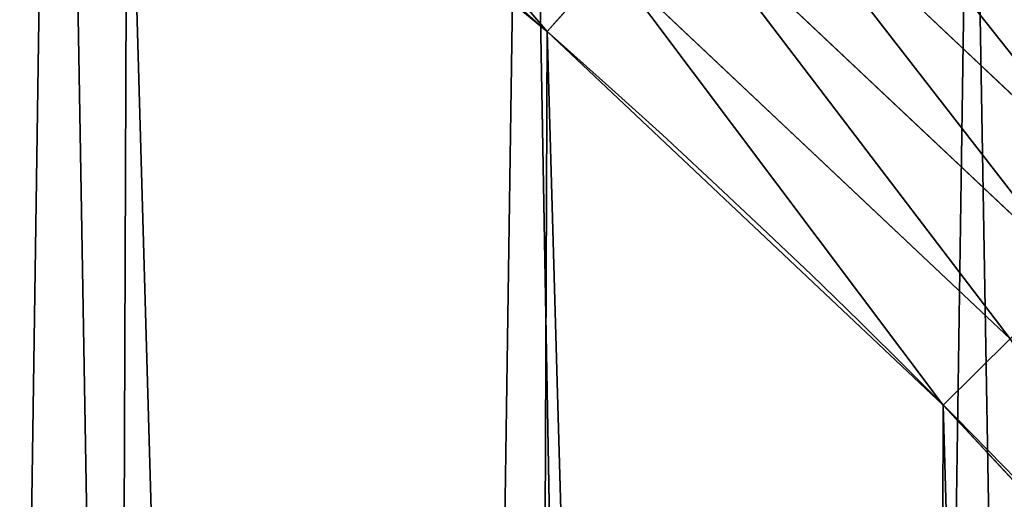
# Model space of a CAD drawing. Extents: x -30 to 1814, y -29 to 639.
# Drawn here: x 1682 to 1707, y 377 to 389 of the extents above; entities that cross this region are included whole.
import ezdxf

# ---------------------------------------------------------------- set-up
doc = ezdxf.new("R2010")
doc.units = 0
doc.header["$LTSCALE"] = 25.4
doc.layers.get('0').update_dxf_attribs({"color": 13, "linetype": 'CONTINUOUS'})

# ---------------------------------------------------------------- blocks, each defined once
blk = doc.blocks.new('SKUPINA_9')
at = {"color": 0}
for p, q in [((1710.21956157315, 802.5887810471469, 457.9612932452021), (1699.78026451904, 812.444807512631, 457.9612932452021)), ((1710.21956157315, 802.5887810471469, 457.9612932452021), (1699.78026451904, 812.444807512631, 457.9612932452021)), ((1708.634099041228, 801.0159318368742, 458.9347795960336), (1698.301065844259, 810.7716316823872, 458.9347795960336)), ((1708.634099041228, 801.0159318368742, 458.9347795960336), (1698.301065844259, 810.7716316823872, 458.9347795960336)), ((1696.752126685423, 809.0195698347974, 459.6180095148613), (1695.158346422555, 807.216786571118, 459.9999999999999)), ((1696.752126685423, 809.0195698347974, 459.6180095148613), (1695.158346422555, 807.216786571118, 459.9999999999999)), ((1696.752126685423, 809.0195698347974, 459.6180095148613), (1706.973885952592, 799.3689267561658, 459.6180095148613)), ((1696.752126685423, 809.0195698347974, 459.6180095148613), (1706.973885952592, 799.3689267561658, 459.6180095148613)), ((1706.973885952592, 799.3689267561658, 459.6180095148613), (1705.265610428839, 797.674241606336, 459.9999999999999)), ((1706.973885952592, 799.3689267561658, 459.6180095148613), (1705.265610428839, 797.674241606336, 459.9999999999999))]:
    blk.add_line(p, q, dxfattribs=at)
at = {"color": 43}
for centre, radius, start, end in [((1554.464681371948, 648.0730259358254), 229.8001152746743, 247.1884781174231, 59.77117956903879), ((1554.464681371948, 648.0730259358254), 229.8001152746743, 247.1884781174231, 59.77117956903879), ((1554.464681371948, 648.0730259358254), 229.8001152746743, 247.1884781174231, 59.77117956903879), ((1554.464681371948, 648.0730259358254), 229.8001152746743, 247.1884781174231, 59.77117956903879), ((1554.464681371948, 648.0730259358254), 229.8001152746743, 247.1884781174231, 59.77117956903879), ((1554.464681371948, 648.0730259358254), 229.8001152746743, 247.1884781174231, 59.77117956903879), ((1554.464681371948, 648.0730259358254), 229.8001152746743, 247.1884781174231, 59.77117956903879), ((1554.464681371948, 648.0730259358254), 229.8001152746743, 247.1884781174231, 59.77117956903879), ((1554.464681371948, 648.0730259358254), 229.8001152746743, 247.1884781174231, 59.77117956903879), ((1554.464681371948, 648.0730259358254), 229.8001152746743, 247.1884781174231, 59.77117956903879), ((1554.464681371948, 648.0730259358254), 229.8001152746743, 247.1884781174231, 59.77117956903879), ((1554.464681371948, 648.0730259358254), 229.8001152746743, 247.1884781174231, 59.77117956903879), ((1554.464681371948, 648.0730259358254), 229.8001152746743, 247.1884781174231, 59.77117956903879), ((1554.464681371948, 648.0730259358254), 229.8001152746743, 247.1884781174231, 59.77117956903879), ((1554.464681371948, 648.0730259358254), 229.8001152746743, 247.1884781174231, 59.77117956903879), ((1554.464681371948, 648.0730259358254), 229.8001152746743, 247.1884781174231, 59.77117956903879), ((1554.464681371948, 648.0730259358254), 229.8001152746743, 247.1884781174231, 59.77117956903879), ((1554.464681371948, 648.0730259358254), 229.8001152746743, 247.1884781174231, 59.77117956903879), ((1554.464681371948, 648.0730259358254), 229.8001152746743, 247.1884781174231, 59.77117956903879), ((1554.464681371948, 648.0730259358254), 229.8001152746743, 247.1884781174231, 59.77117956903879), ((1554.464681371948, 648.0730259358254), 229.8001152746743, 247.1884781174231, 59.77117956903879), ((1554.464681371948, 648.0730259358254), 229.8001152746743, 247.1884781174231, 59.77117956903879), ((1554.464681371948, 648.0730259358254), 229.8001152746743, 247.1884781174231, 59.77117956903879), ((1554.464681371948, 648.0730259358254), 229.8001152746743, 247.1884781174231, 59.77117956903879), ((1554.464681371948, 648.0730259358254), 229.8001152746743, 247.1884781174231, 59.77117956903879), ((1554.464681371948, 648.0730259358254), 229.8001152746743, 247.1884781174231, 59.77117956903879), ((1554.464681371948, 648.0730259358254), 229.8001152746743, 247.1884781174231, 59.77117956903879), ((1554.464681371948, 648.0730259358254), 229.8001152746743, 247.1884781174231, 59.77117956903879), ((1554.464681371948, 648.0730259358254), 229.8001152746743, 247.1884781174231, 59.77117956903879), ((1554.464681371948, 648.0730259358254), 229.8001152746743, 247.1884781174231, 59.77117956903879), ((1554.464681371948, 648.0730259358254), 229.8001152746743, 247.1884781174231, 59.77117956903879), ((1554.464681371948, 648.0730259358254), 229.8001152746743, 247.1884781174231, 59.77117956903879), ((1554.464681371948, 648.0730259358254), 229.8001152746743, 247.1884781174231, 59.77117956903879), ((1554.464681371948, 648.0730259358254), 229.8001152746743, 247.1884781174231, 59.77117956903879), ((1554.464681371948, 648.0730259358254), 229.8001152746743, 247.1884781174231, 59.77117956903879), ((1554.464681371948, 648.0730259358254), 229.8001152746743, 247.1884781174231, 59.77117956903879), ((1554.464681371948, 648.0730259358254), 229.8001152746743, 247.1884781174231, 59.77117956903879), ((1554.464681371948, 648.0730259358254), 229.8001152746743, 247.1884781174231, 59.77117956903879), ((1554.464681371948, 648.0730259358254), 229.8001152746743, 247.1884781174231, 59.77117956903879), ((1554.464681371948, 648.0730259358254), 229.8001152746743, 247.1884781174231, 59.77117956903879), ((1554.464681371948, 648.0730259358254), 229.8001152746743, 247.1884781174231, 59.77117956903879), ((1554.464681371948, 648.0730259358254), 229.8001152746743, 247.1884781174231, 59.77117956903879), ((1554.464681371948, 648.0730259358254), 229.8001152746743, 247.1884781174231, 59.77117956903879), ((1554.464681371948, 648.0730259358254), 229.8001152746743, 247.1884781174231, 59.77117956903879), ((1554.464681371948, 648.0730259358254), 229.8001152746743, 247.1884781174231, 59.77117956903879), ((1554.464681371948, 648.0730259358254), 229.8001152746743, 247.1884781174231, 59.77117956903879), ((1554.464681371948, 648.0730259358254), 229.8001152746743, 247.1884781174231, 59.77117956903879), ((1554.464681371948, 648.0730259358254, 459.9999999999999), 212.4180875879361, 239.7711795690379, 59.771179569039), ((1554.464681371948, 648.0730259358254, 459.9999999999999), 212.4180875879361, 239.7711795690379, 59.771179569039), ((1554.464681371948, 648.0730259358254, 459.9999999999999), 212.4180875879361, 239.7711795690379, 59.771179569039), ((1554.464681371948, 648.0730259358254, 459.9999999999999), 212.4180875879361, 239.7711795690379, 59.771179569039), ((1554.464681371948, 648.0730259358254, 459.9999999999999), 212.4180875879361, 239.7711795690379, 59.771179569039), ((1554.464681371948, 648.0730259358254, 459.9999999999999), 212.4180875879361, 239.7711795690379, 59.771179569039), ((1554.464681371948, 648.0730259358254, 459.9999999999999), 212.4180875879361, 239.7711795690379, 59.771179569039), ((1554.464681371948, 648.0730259358254, 459.9999999999999), 212.4180875879361, 239.7711795690379, 59.771179569039), ((1554.464681371948, 648.0730259358254, 459.9999999999999), 212.4180875879361, 239.7711795690379, 59.771179569039), ((1554.464681371948, 648.0730259358254, 459.9999999999999), 212.4180875879361, 239.7711795690379, 59.771179569039), ((1554.464681371948, 648.0730259358254, 459.9999999999999), 212.4180875879361, 239.7711795690379, 59.771179569039), ((1554.464681371948, 648.0730259358254, 459.9999999999999), 212.4180875879361, 239.7711795690379, 59.771179569039), ((1554.464681371948, 648.0730259358254, 459.9999999999999), 212.4180875879361, 239.7711795690379, 59.771179569039), ((1554.464681371948, 648.0730259358254, 459.9999999999999), 212.4180875879361, 239.7711795690379, 59.771179569039), ((1554.464681371948, 648.0730259358254, 459.9999999999999), 212.4180875879361, 239.7711795690379, 59.771179569039), ((1554.464681371948, 648.0730259358254, 459.9999999999999), 212.4180875879361, 239.7711795690379, 59.771179569039), ((1554.464681371948, 648.0730259358254, 459.9999999999999), 212.4180875879361, 239.7711795690379, 59.771179569039), ((1554.464681371948, 648.0730259358254, 459.9999999999999), 212.4180875879361, 239.7711795690379, 59.771179569039), ((1554.464681371948, 648.0730259358254, 459.9999999999999), 212.4180875879361, 239.7711795690379, 59.771179569039), ((1554.464681371948, 648.0730259358254, 459.9999999999999), 212.4180875879361, 239.7711795690379, 59.771179569039), ((1554.464681371948, 648.0730259358254, 459.9999999999999), 212.4180875879361, 239.7711795690379, 59.771179569039), ((1554.464681371948, 648.0730259358254, 459.9999999999999), 212.4180875879361, 239.7711795690379, 59.771179569039), ((1554.464681371948, 648.0730259358254, 459.9999999999999), 212.4180875879361, 239.7711795690379, 59.771179569039), ((1554.464681371948, 648.0730259358254, 459.9999999999999), 212.4180875879361, 239.7711795690379, 59.771179569039), ((1554.464681371948, 648.0730259358254, 459.9999999999999), 212.4180875879361, 239.7711795690379, 59.771179569039), ((1554.464681371948, 648.0730259358254, 459.9999999999999), 212.4180875879361, 239.7711795690379, 59.771179569039), ((1554.464681371948, 648.0730259358254, 459.9999999999999), 212.4180875879361, 239.7711795690379, 59.771179569039), ((1554.464681371948, 648.0730259358254, 459.9999999999999), 212.4180875879361, 239.7711795690379, 59.771179569039), ((1554.464681371948, 648.0730259358254, 459.9999999999999), 212.4180875879361, 239.7711795690379, 59.771179569039), ((1554.464681371948, 648.0730259358254, 459.9999999999999), 212.4180875879361, 239.7711795690379, 59.771179569039), ((1554.464681371948, 648.0730259358254, 459.9999999999999), 212.4180875879361, 239.7711795690379, 59.771179569039), ((1554.464681371948, 648.0730259358254, 459.9999999999999), 212.4180875879361, 239.7711795690379, 59.771179569039), ((1554.464681371948, 648.0730259358254, 459.9999999999999), 212.4180875879361, 239.7711795690379, 59.771179569039), ((1554.464681371948, 648.0730259358254, 459.9999999999999), 212.4180875879361, 239.7711795690379, 59.771179569039), ((1554.464681371948, 648.0730259358254, 459.9999999999999), 212.4180875879361, 239.7711795690379, 59.771179569039), ((1554.464681371948, 648.0730259358254, 459.9999999999999), 212.4180875879361, 239.7711795690379, 59.771179569039), ((1554.464681371948, 648.0730259358254, 459.9999999999999), 212.4180875879361, 239.7711795690379, 59.771179569039), ((1554.464681371948, 648.0730259358254, 459.9999999999999), 212.4180875879361, 239.7711795690379, 59.771179569039), ((1554.464681371948, 648.0730259358254, 459.9999999999999), 212.4180875879361, 239.7711795690379, 59.771179569039), ((1554.464681371948, 648.0730259358254, 459.9999999999999), 212.4180875879361, 239.7711795690379, 59.771179569039), ((1554.464681371948, 648.0730259358254, 459.9999999999999), 212.4180875879361, 239.7711795690379, 59.771179569039), ((1554.464681371948, 648.0730259358254, 459.9999999999999), 212.4180875879361, 239.7711795690379, 59.771179569039), ((1554.464681371948, 648.0730259358254, 459.9999999999999), 212.4180875879361, 239.7711795690379, 59.771179569039), ((1554.464681371948, 648.0730259358254, 459.9999999999999), 212.4180875879361, 239.7711795690379, 59.771179569039), ((1554.464681371948, 648.0730259358254, 459.9999999999999), 212.4180875879361, 239.7711795690379, 59.771179569039), ((1554.464681371948, 648.0730259358254, 459.9999999999999), 212.4180875879361, 239.7711795690379, 59.771179569039), ((1554.464681371948, 648.0730259358254, 459.9999999999999), 212.4180875879361, 239.7711795690379, 59.771179569039), ((1554.464681371948, 648.0730259358254, 459.9999999999999), 212.4180875879361, 239.7711795690379, 59.771179569039)]:
    blk.add_arc(centre, radius, start, end, dxfattribs=at)
at = {"color": 0}
for centre, radius, start, end in [((1554.464681371948, 648.0730259358254), 229.8001152746743, 247.1884781174231, 59.77117956903879), ((1554.464681371948, 648.0730259358254, 459.9999999999999), 212.4180875879361, 239.7711795690379, 59.771179569039)]:
    blk.add_arc(centre, radius, start, end, dxfattribs=at)
mesh = blk.add_polyface(dxfattribs=at)
corners = [(0.8488458929074909, 670.4414948961863), (0.2192809906519073, 640.9876602624443), (0.06179986763405623, 655.724672039836), (1.32064213824724, 626.291017106483), (2.577184925537471, 685.0776542496297), (3.361357581227082, 611.6951342311006), (5.239714849707661, 699.5730069819363), (6.333041582099588, 597.2599892498387), (8.825494758851221, 713.867988579486), (10.22348285388413, 583.0448992697546), (13.31978991417304, 727.9038578966303), (15.01669473889772, 569.1082771447035), (18.70413229285487, 741.6229385356605), (20.692980901363, 555.5073914443931), (24.95639647712783, 754.9688558514971), (27.22901626387898, 542.2981311255469), (32.05089057235108, 767.8867686071997), (34.59794285516558, 529.5347758721929), (39.95846178052314, 780.323594328371), (42.76948017522891, 517.2697730487979), (48.6466161953804, 792.2282274304321), (51.71004962443507, 505.553522182798), (58.07965232683006, 803.5517492224309), (61.38291248516573, 494.4341678621296), (68.2188078060273, 814.2476289244357), (71.74832088910803, 483.9574018987905), (79.02241866826616, 824.2719148724927), (82.76368114975651, 474.1662755713831), (90.4460905591455, 833.5834151254384), (94.38372878900955, 465.101022718177), (102.442881160499, 842.1438667314234), (106.5607145386283, 456.7988944076365), (114.9634930864375, 849.9180929585866), (119.2446005522118, 449.2940058657905), (118.0853214039115, 851.8982752630251), (120.1946856611339, 853.0971897519426), (132.3832660214436, 442.6171962894509), (149.7899135378131, 869.5979880877867), (145.9227213516766, 436.7959021213383), (159.8073300167555, 431.8540443078529), (179.4616278111397, 885.3088786310942), (173.9800371814358, 427.8119300027755), (188.3826041519429, 424.6861691208168), (209.4666534483531, 900.3734445422574), (202.9558476912519, 422.4896060839142), (217.6398832157104, 421.2312670407477), (239.7909139622436, 914.7846184662234), (232.3743708736301, 420.9163227763581), (247.0987634946906, 421.5460674642837), (270.420183100514, 928.5356395787251), (261.7525553912386, 423.1179133485217), (276.2755309891408, 425.6254013771736), (301.3400915198356, 941.6200567580403), (290.6080122664965, 429.058227744076), (304.6911039834322, 433.4022862293477), (332.5361335270399, 954.0317316114456), (318.466935695269, 438.6397261648751), (319.9096355930481, 439.2968921125408), (331.8788995545952, 444.7490257865359), (344.8718829250558, 451.7050806717444), (363.9936738842715, 965.7648413549759), (347.2104516793928, 453.0513744120205), (350.2803925024901, 454.807071692718), (351.9860419645989, 455.7759225401893), (475.2452301043863, 515.7345884243969), (395.6979546750258, 976.8138815450857), (427.6341022274983, 987.1736686610532), (459.787134092496, 996.8393425366756), (492.1419660722088, 1005.806368640442), (598.9428129858943, 557.3823866663507), (524.6834192968203, 1014.0705402028), (557.3962273454348, 1021.627980189728), (590.2650434081688, 1028.47514312158), (623.2744474859098, 1034.608816736441), (610.4196389497, 561.2465246799148), (727.9582663709422, 584.3234943628593), (656.4089536244243, 1040.026123497088), (689.6530171793448, 1044.724521940962), (722.9910421088435, 1048.701807872444), (756.4073882902799, 1051.956115396975), (750.3365148953612, 588.7171322169461), (892.6420163709363, 597.6899078538464), (789.8863788575197, 1054.485917796374), (823.4123075556274, 1056.290028245075), (856.9694461091931, 1057.36760036695), (890.5420516011151, 1057.718128632354), (924.1143738581662, 1057.341448595264), (1034.901256791653, 588.0113249117347), (957.6706628399717, 1056.237736970488), (991.1951760280027, 1054.407511550678), (1024.672185810924, 1051.851630963506), (1058.085986863042, 1048.571294268774), (1057.325766370946, 583.4929638108835), (1174.680141112195, 559.8469866281672), (1091.420903512266, 1044.568040395931), (1124.661297094158, 1039.8437474221), (1157.791573288574, 1034.400631690967), (1190.796189435639, 1028.241246773068), (1186.341219755971, 555.8563008317915), (1309.627121243381, 513.6650669855162), (1223.659661827274, 1021.368482267749), (1256.366572971288, 1013.785562447615), (1288.901578824265, 1005.49604474584), (1321.249415990027, 996.5038180872789), (1432.566397871389, 453.1060291975832), (1353.394908880266, 986.8131010640035), (1385.322976834002, 976.4284399562305), (1417.018641192459, 965.3547065994666), (1448.467032326194, 953.5970960989454), (1437.371728466465, 450.334516797781), (1438.770750956428, 449.5207470638308), (1451.729744729603, 442.5161584432827), (1479.653396610861, 941.1611243924327), (1465.110898394015, 436.3562470830714), (1465.374397148823, 436.2548610941793), (1478.85922591901, 431.0663253802726), (1492.918232477781, 426.668130757848), (1510.563103348842, 928.052625662455), (1507.23014659673, 423.1797363409103), (1521.736157550847, 420.6154766903779), (1541.181651632936, 914.2777495993118), (1536.376657029588, 418.9858888991865), (1551.091484080224, 418.2976692931151), (1571.494677149392, 899.8429585159691), (1565.820172322079, 418.553645914148), (1580.502198415876, 419.7527668994429), (1601.487958916668, 884.7550243163925), (1595.077230767108, 421.8901048036602), (1609.485377441512, 424.956876846894), (1631.145117568283, 869.022249891709), (1623.667432273863, 428.940481004998), (1637.565118158815, 433.8245477940064), (1660.092639962408, 852.8487054434198), (1651.121326524023, 439.5890075358538), (1664.280352001515, 446.2101728289886), (1670.158611787466, 846.6253048078213), (1676.988121333001, 453.6608358849854), (1682.642194384293, 838.8048222840583), (1689.192415568492, 461.9103803311853), (1694.599068086163, 830.2005818972581), (1700.843084645163, 470.9249070199368), (1705.980099534291, 820.8479403167744), (1711.892253464714, 480.6673733274661), (1716.738521629234, 810.7853295529962), (1722.294518622429, 491.0977453699629), (1726.830125706932, 800.0540990319755), (1732.007134979493, 502.1731625113971), (1736.213443201586, 788.6983456817647), (1740.990191311946, 513.8481134870649), (1744.849916048892, 776.7647327286815), (1749.20677431446, 526.074623419138), (1752.704055129408, 764.302297948102), (1756.623120285026, 538.8024509557273), (1759.743586100943, 751.3622521577231), (1763.208753867249, 551.9792947233748), (1765.939582020758, 737.9977687813288), (1768.936613280124, 565.5510082446149), (1771.266582212583, 724.2637653477859), (1773.783161520705, 579.4618224374656), (1775.702696889992, 710.2166778231366), (1777.728483082686, 593.6545747825481), (1779.229697106231, 695.9142287031108), (1780.756365793505, 608.0709442161404), (1781.833089660877, 681.4151898190082), (1782.85436743362, 622.6516907839385), (1783.502176655489, 666.7791408316383), (1784.013866864275, 637.3368990707351), (1784.230099453595, 652.0662244057123)]
mesh.append_faces([[corners[k] for k in face] for face in [(0, 1, 2), (166, 165, 167)]], dxfattribs={"vtx0": -1, "color": 0})
mesh.append_faces([[corners[k] for k in face] for face in [(1, 0, 3), (3, 4, 5), (5, 6, 7), (7, 8, 9), (9, 10, 11), (11, 12, 13), (13, 14, 15), (15, 16, 17), (17, 18, 19), (19, 20, 21), (21, 22, 23), (23, 24, 25), (25, 26, 27), (27, 28, 29), (29, 30, 31), (31, 32, 33), (33, 35, 36), (36, 37, 38), (38, 37, 39), (39, 40, 41), (41, 40, 42), (42, 43, 44), (44, 43, 45), (45, 46, 47), (47, 46, 48), (48, 49, 50), (50, 49, 51), (51, 52, 53), (53, 52, 54), (54, 55, 56), (56, 55, 57), (57, 55, 58), (58, 55, 59), (59, 60, 61), (61, 60, 62), (62, 60, 63), (63, 60, 64), (64, 68, 69), (69, 73, 74), (74, 73, 75), (75, 79, 80), (80, 79, 81), (81, 86, 87), (87, 91, 92), (92, 91, 93), (93, 97, 98), (98, 97, 99), (99, 103, 104), (104, 108, 109), (109, 108, 110), (110, 108, 111), (111, 112, 113), (113, 112, 114), (114, 112, 115), (115, 112, 116), (116, 117, 118), (118, 117, 119), (119, 120, 121), (121, 120, 122), (122, 123, 124), (124, 123, 125), (125, 126, 127), (127, 126, 128), (128, 129, 130), (130, 129, 131), (131, 132, 133), (133, 132, 134), (134, 135, 136), (136, 137, 138), (138, 139, 140), (140, 141, 142), (142, 143, 144), (144, 145, 146), (146, 147, 148), (148, 149, 150), (150, 151, 152), (152, 153, 154), (154, 155, 156), (156, 157, 158), (158, 159, 160), (160, 161, 162), (162, 163, 164), (164, 165, 166)]], dxfattribs={"vtx0": -1, "vtx1": -1, "color": 0})
mesh.append_faces([[corners[k] for k in face] for face in [(3, 0, 4), (5, 4, 6), (7, 6, 8), (9, 8, 10), (11, 10, 12), (13, 12, 14), (15, 14, 16), (17, 16, 18), (19, 18, 20), (21, 20, 22), (23, 22, 24), (25, 24, 26), (27, 26, 28), (29, 28, 30), (31, 30, 32), (33, 32, 34), (33, 34, 35), (36, 35, 37), (39, 37, 40), (42, 40, 43), (45, 43, 46), (48, 46, 49), (51, 49, 52), (54, 52, 55), (59, 55, 60), (64, 60, 65), (64, 65, 66), (64, 66, 67), (64, 67, 68), (69, 68, 70), (69, 70, 71), (69, 71, 72), (69, 72, 73), (75, 73, 76), (75, 76, 77), (75, 77, 78), (75, 78, 79), (81, 79, 82), (81, 82, 83), (81, 83, 84), (81, 84, 85), (81, 85, 86), (87, 86, 88), (87, 88, 89), (87, 89, 90), (87, 90, 91), (93, 91, 94), (93, 94, 95), (93, 95, 96), (93, 96, 97), (99, 97, 100), (99, 100, 101), (99, 101, 102), (99, 102, 103), (104, 103, 105), (104, 105, 106), (104, 106, 107), (104, 107, 108), (111, 108, 112), (116, 112, 117), (119, 117, 120), (122, 120, 123), (125, 123, 126), (128, 126, 129), (131, 129, 132), (134, 132, 135), (136, 135, 137), (138, 137, 139), (140, 139, 141), (142, 141, 143), (144, 143, 145), (146, 145, 147), (148, 147, 149), (150, 149, 151), (152, 151, 153), (154, 153, 155), (156, 155, 157), (158, 157, 159), (160, 159, 161), (162, 161, 163), (164, 163, 165)]], dxfattribs={"vtx0": -1, "vtx2": -1, "color": 0})
mesh = blk.add_polyface(dxfattribs=at)
corners = [(17.84636110905719, 664.7114759437986, 459.9999999999999), (17.84636110905142, 636.9116976865314, 459.9999999999999), (17.39132585387192, 650.8115868151605, 459.9999999999999), (19.20951834380103, 623.0713300171011, 459.9999999999999), (19.20951834379525, 678.5518436132303, 459.9999999999999), (21.47496030953845, 692.2734232442889, 459.9999999999999), (21.474960309537, 609.3497503860353, 459.9999999999999), (24.63298603597989, 595.8057167039036, 459.9999999999999), (24.63298603597556, 705.8174569264281, 459.9999999999999), (28.67007237213942, 719.1259470280906, 459.9999999999999), (28.67007237213508, 582.4972266022369, 459.9999999999999), (33.56893189455023, 569.481269078815, 459.9999999999999), (33.56893189454445, 732.1419045515111, 459.9999999999999), (39.30858693461424, 744.8095931683318, 459.9999999999999), (39.30858693462146, 556.813580462004, 459.9999999999999), (45.86445940832856, 757.0747678911036, 459.9999999999999), (45.86445940833722, 544.5484057392221, 459.9999999999999), (53.2084760632488, 768.8849073586978, 459.9999999999999), (53.20847606325458, 532.7382662716391, 459.9999999999999), (61.30918869260378, 780.1894387407712, 459.9999999999999), (55.45765198769422, 529.599544904149, 459.9999999999999), (61.30918869260956, 521.4337348895657, 459.9999999999999), (70.13190880126533, 790.9399542984479, 459.9999999999999), (70.13190880126677, 510.6832193318817, 459.9999999999999), (79.63885614724394, 801.090418673668, 459.9999999999999), (79.63885614724828, 500.5327549566625, 459.9999999999999), (89.7893205224668, 810.5973660196393, 459.9999999999999), (89.78932052246246, 491.0258076106886, 459.9999999999999), (100.5398360801451, 482.2030875020266, 459.9999999999999), (100.5398360801407, 819.4200861283058, 459.9999999999999), (111.8443674622166, 827.5207987576565, 459.9999999999999), (111.8443674622224, 474.102374872672, 459.9999999999999), (123.6506899652186, 834.8714265891847, 459.9999999999999), (123.6545069298133, 466.7583582177427, 459.9999999999999), (127.0011074850494, 836.9722968440265, 459.9999999999999), (135.9196816525793, 460.2024857440429, 459.9999999999999), (128.721677520954, 837.9502295733693, 459.9999999999999), (158.090067331393, 854.3245545060856, 459.9999999999999), (148.5873702694005, 454.4628307039633, 459.9999999999999), (161.6033277928219, 449.5639711815616, 459.9999999999999), (187.4290378052158, 869.8592603717967, 459.9999999999999), (174.9118178944891, 445.526884845401, 459.9999999999999), (188.4558515766258, 442.3688591189548, 459.9999999999999), (217.0975818309323, 884.7548896029656, 459.9999999999999), (202.1774312076852, 440.1034171532152, 459.9999999999999), (216.01779887711, 438.7402599184739, 459.9999999999999), (229.9176880057517, 438.2852246632858, 459.9999999999999), (247.0817807775175, 899.0044540990923, 459.9999999999999), (243.8175771343805, 438.7402599184754, 459.9999999999999), (257.6579448038169, 440.1034171532134, 459.9999999999999), (277.3675679283549, 912.601268852976, 459.9999999999999), (271.3795244348747, 442.3688591189573, 459.9999999999999), (284.9235581170115, 445.526884845402, 459.9999999999999), (307.9407350804588, 925.538955086906, 459.9999999999999), (298.2320482186786, 449.5639711815626, 459.9999999999999), (311.2480057420972, 454.4628307039615, 459.9999999999999), (338.7869392100394, 937.8114432451706, 459.9999999999999), (323.915694358914, 460.2024857440396, 459.9999999999999), (336.1808690816873, 466.7583582177442, 459.9999999999999), (338.5596368039448, 468.1278098434794, 459.9999999999999), (341.6732018989812, 469.9084558186402, 459.9999999999999), (369.8917092013572, 949.4129758415199, 459.9999999999999), (343.8834960207423, 471.1639572452819, 459.9999999999999), (468.6432712216563, 531.8525743776368, 459.9999999999999), (401.2404526357725, 960.3381101602052, 459.9999999999999), (432.8184626374382, 970.5817208094122, 459.9999999999999), (464.6109247729711, 980.1390021256938, 459.9999999999999), (496.6029240013997, 989.0054704285684, 459.9999999999999), (605.9529329882465, 578.0834299587335, 459.9999999999999), (528.7794516714064, 997.1769661239362, 459.9999999999999), (561.1254125624155, 1004.649655655511, 459.9999999999999), (593.6256319663534, 1011.420033303278, 459.9999999999999), (626.2648628066828, 1017.48492282819, 459.9999999999999), (748.1056793574244, 605.9930175579835, 459.9999999999999), (659.0277927913713, 1022.841478962231, 459.9999999999999), (691.8990515964123, 1027.487188743246, 459.9999999999999), (724.8632180767222, 1031.419872693853, 459.9999999999999), (757.9048275007415, 1034.637685843961, 459.9999999999999), (892.6852214710738, 615.109178069137, 459.9999999999999), (791.0083788054492, 1037.139118596275, 459.9999999999999), (824.1583418686042, 1038.922997434496, 459.9999999999999), (857.3391647944369, 1039.988485473909, 459.9999999999999), (890.5352812096701, 1040.335082853965, 459.9999999999999), (923.7311175662783, 1039.962626972771, 459.9999999999999), (1037.217763278624, 605.2759314583609, 459.9999999999999), (956.9111004475963, 1038.871292563419, 459.9999999999999), (990.0596638744527, 1037.061591611947, 459.9999999999999), (1023.161256607705, 1034.534373117225, 459.9999999999999), (1056.200349443928, 1031.290822692588, 459.9999999999999), (1179.230312917751, 576.661527301463, 459.9999999999999), (1089.161442500767, 1027.332462009661, 459.9999999999999), (1122.0290724885, 1022.661148084482, 459.9999999999999), (1154.787819964422, 1017.27907240627, 459.9999999999999), (1187.422316566768, 1011.188759909375, 459.9999999999999), (1316.30895344238, 529.7501050875081, 459.9999999999999), (1219.917252224469, 1004.393067788668, 459.9999999999999), (1252.257382339802, 996.8951841591979, 459.9999999999999), (1284.427534940128, 988.6986265604602, 459.9999999999999), (1316.412617795672, 979.8072403062243, 459.9999999999999), (1440.75780168931, 468.4474627557603, 459.9999999999999), (1348.197625499829, 970.2251966805333, 459.9999999999999), (1379.767646508793, 959.9569909808197, 459.9999999999999), (1411.107870137094, 949.0074404089753, 459.9999999999999), (1442.20359350591, 937.3816818114126, 459.9999999999999), (1446.083767455644, 465.3756699060774, 459.9999999999999), (1473.040228440627, 925.0851692692077, 459.9999999999999), (1447.521813153529, 464.5391956163575, 459.9999999999999), (1459.75447286596, 457.9377574050551, 459.9999999999999), (1472.392696231381, 452.1505076036973, 459.9999999999999), (1485.3823644371, 447.2022281044066, 459.9999999999999), (1503.603308314828, 912.1236715393411, 459.9999999999999), (1498.667853729643, 443.1141081996809, 459.9999999999999), (1512.19227360423, 439.9036538465643, 459.9999999999999), (1533.878494837029, 898.5032693484088, 459.9999999999999), (1525.897710418663, 437.5846127034774, 459.9999999999999), (1539.7254753884, 436.1669152606206, 459.9999999999999), (1563.851584777405, 884.2303525398669, 459.9999999999999), (1553.616355900959, 435.6566323160916, 459.9999999999999), (1567.510869073422, 436.0559489798073, 459.9999999999999), (1593.508516630997, 869.3116170763636, 459.9999999999999), (1581.349516467263, 437.3631553164915, 459.9999999999999), (1595.073038869788, 439.5726536679432, 459.9999999999999), (1622.83219906688, 853.7557478683851, 459.9999999999999), (1608.6226700512, 442.6749826230043, 459.9999999999999), (1621.940388410598, 446.6568575328131, 459.9999999999999), (1634.969165433402, 451.5012273976919, 459.9999999999999), (1651.284870838027, 837.858686099236, 459.9999999999999), (1647.653209896184, 457.18734788217, 459.9999999999999), (1659.93820677326, 463.6908701453692, 459.9999999999999), (1661.409408112832, 831.6100458251375, 459.9999999999999), (1671.771549821974, 470.9839451065304, 459.9999999999999), (1673.18226352291, 824.2194980059315, 459.9999999999999), (1683.102566850713, 479.0353426990122, 459.9999999999999), (1684.448610542831, 816.0778535206697, 459.9999999999999), (1693.882736704983, 487.810585602246, 459.9999999999999), (1695.158346422555, 807.216786571118, 459.9999999999999), (1704.065897042463, 497.2720968789316, 459.9999999999999), (1705.265610428839, 797.674241606336, 459.9999999999999), (1713.60844200724, 507.3793608852177, 459.9999999999999), (1714.727121705518, 787.4910812688507, 459.9999999999999), (1722.469508956791, 518.0890967649352, 459.9999999999999), (1723.502364608768, 776.7109114145863, 459.9999999999999), (1728.515816640441, 526.4559323196612, 459.9999999999999), (1731.553762201248, 765.3798943858495, 459.9999999999999), (1730.611153442049, 529.3554437848597, 459.9999999999999), (1737.998511691412, 541.1301577174033, 459.9999999999999), (1738.846837162398, 753.5465513371324, 459.9999999999999), (1744.599949902719, 553.3628174298343, 459.9999999999999), (1745.350359425601, 741.2615544600577, 459.9999999999999), (1750.38719970407, 566.0010407952597, 459.9999999999999), (1751.036479910076, 728.5775099972853, 459.9999999999999), (1755.335479203361, 578.9907090009735, 459.9999999999999), (1755.880849774965, 715.5487329744751, 459.9999999999999), (1759.42359910809, 592.2761982935181, 459.9999999999999), (1759.862724684764, 702.2310146150721, 459.9999999999999), (1762.634053461211, 605.8006181681076, 459.9999999999999), (1762.965053639827, 688.6813834336608, 459.9999999999999), (1764.953094604296, 619.5060549825371, 459.9999999999999), (1765.174551991277, 674.9578610311381, 459.9999999999999), (1766.370792047146, 633.3338199522711, 459.9999999999999), (1766.48175832796, 661.1192136373, 459.9999999999999), (1766.881074991684, 647.2247004648306, 459.9999999999999)]
mesh.append_faces([[corners[k] for k in face] for face in [(0, 1, 2), (159, 160, 161)]], dxfattribs={"vtx0": -1, "color": 0})
mesh.append_faces([[corners[k] for k in face] for face in [(1, 0, 3), (3, 5, 6), (6, 5, 7), (7, 9, 10), (10, 9, 11), (11, 13, 14), (14, 15, 16), (16, 17, 18), (18, 19, 20), (20, 19, 21), (21, 22, 23), (23, 24, 25), (25, 26, 27), (27, 26, 28), (28, 30, 31), (31, 32, 33), (33, 34, 35), (35, 37, 38), (38, 37, 39), (39, 40, 41), (41, 40, 42), (42, 43, 44), (44, 43, 45), (45, 43, 46), (46, 47, 48), (48, 47, 49), (49, 50, 51), (51, 50, 52), (52, 53, 54), (54, 53, 55), (55, 56, 57), (57, 56, 58), (58, 56, 59), (59, 56, 60), (60, 61, 62), (62, 61, 63), (63, 67, 68), (68, 72, 73), (73, 77, 78), (78, 83, 84), (84, 88, 89), (89, 93, 94), (94, 98, 99), (99, 103, 104), (104, 105, 106), (106, 105, 107), (107, 105, 108), (108, 105, 109), (109, 110, 111), (111, 110, 112), (112, 113, 114), (114, 113, 115), (115, 116, 117), (117, 116, 118), (118, 119, 120), (120, 119, 121), (121, 122, 123), (123, 122, 124), (124, 122, 125), (125, 126, 127), (127, 126, 128), (128, 129, 130), (130, 131, 132), (132, 133, 134), (134, 135, 136), (136, 137, 138), (138, 139, 140), (140, 141, 142), (142, 143, 144), (144, 143, 145), (145, 146, 147), (147, 148, 149), (149, 150, 151), (151, 152, 153), (153, 154, 155), (155, 156, 157), (157, 158, 159)]], dxfattribs={"vtx0": -1, "vtx1": -1, "color": 0})
mesh.append_faces([[corners[k] for k in face] for face in [(3, 0, 4), (3, 4, 5), (7, 5, 8), (7, 8, 9), (11, 9, 12), (11, 12, 13), (14, 13, 15), (16, 15, 17), (18, 17, 19), (21, 19, 22), (23, 22, 24), (25, 24, 26), (28, 26, 29), (28, 29, 30), (31, 30, 32), (33, 32, 34), (35, 34, 36), (35, 36, 37), (39, 37, 40), (42, 40, 43), (46, 43, 47), (49, 47, 50), (52, 50, 53), (55, 53, 56), (60, 56, 61), (63, 61, 64), (63, 64, 65), (63, 65, 66), (63, 66, 67), (68, 67, 69), (68, 69, 70), (68, 70, 71), (68, 71, 72), (73, 72, 74), (73, 74, 75), (73, 75, 76), (73, 76, 77), (78, 77, 79), (78, 79, 80), (78, 80, 81), (78, 81, 82), (78, 82, 83), (84, 83, 85), (84, 85, 86), (84, 86, 87), (84, 87, 88), (89, 88, 90), (89, 90, 91), (89, 91, 92), (89, 92, 93), (94, 93, 95), (94, 95, 96), (94, 96, 97), (94, 97, 98), (99, 98, 100), (99, 100, 101), (99, 101, 102), (99, 102, 103), (104, 103, 105), (109, 105, 110), (112, 110, 113), (115, 113, 116), (118, 116, 119), (121, 119, 122), (125, 122, 126), (128, 126, 129), (130, 129, 131), (132, 131, 133), (134, 133, 135), (136, 135, 137), (138, 137, 139), (140, 139, 141), (142, 141, 143), (145, 143, 146), (147, 146, 148), (149, 148, 150), (151, 150, 152), (153, 152, 154), (155, 154, 156), (157, 156, 158), (159, 158, 160)]], dxfattribs={"vtx0": -1, "vtx2": -1, "color": 0})
at = {"color": 43}
mesh = blk.add_polyface(dxfattribs=at)
corners = [(1695.158346422555, 807.216786571118, 459.9999999999999), (1685.921070733046, 817.9810151034943, 459.6180095148613), (1684.448610542831, 816.0778535206697, 459.9999999999999), (1696.752126685423, 809.0195698347974, 459.6180095148613)]
mesh.append_faces([[corners[k] for k in face] for face in [(0, 1, 2), (1, 0, 3)]], dxfattribs={"vtx0": -1, "color": 43})
mesh = blk.add_polyface(dxfattribs=at)
corners = [(1714.281021261794, 806.6179293462817, 453.4775339047579), (1704.548756902934, 817.8386240022446, 451.5419760184574), (1703.569509403829, 816.7309612688556, 453.4775339047579), (1715.330616725731, 807.6591746379999, 451.5419760184574)]
mesh.append_faces([[corners[k] for k in face] for face in [(0, 1, 2), (1, 0, 3)]], dxfattribs={"vtx0": -1, "color": 43})
mesh = blk.add_polyface(dxfattribs=at)
corners = [(1713.065900299128, 805.4124754121558, 455.2105612284469), (1703.569509403829, 816.7309612688556, 453.4775339047579), (1702.435830567853, 815.4486155907827, 455.2105612284469), (1714.281021261794, 806.6179293462817, 453.4775339047579)]
mesh.append_faces([[corners[k] for k in face] for face in [(0, 1, 2), (1, 0, 3)]], dxfattribs={"vtx0": -1, "color": 43})
mesh = blk.add_polyface(dxfattribs=at)
corners = [(1711.704787050808, 804.0621906500712, 456.7131993704971), (1702.435830567853, 815.4486155907827, 455.2105612284469), (1701.165944416271, 814.0122008263475, 456.7131993704971), (1713.065900299128, 805.4124754121558, 455.2105612284469)]
mesh.append_faces([[corners[k] for k in face] for face in [(0, 1, 2), (1, 0, 3)]], dxfattribs={"vtx0": -1, "color": 43})
mesh = blk.add_polyface(dxfattribs=at)
corners = [(1710.21956157315, 802.5887810471469, 457.9612932452021), (1701.165944416271, 814.0122008263475, 456.7131993704971), (1699.78026451904, 812.444807512631, 457.9612932452021), (1711.704787050808, 804.0621906500712, 456.7131993704971)]
mesh.append_faces([[corners[k] for k in face] for face in [(0, 1, 2), (1, 0, 3)]], dxfattribs={"vtx0": -1, "color": 43})
mesh = blk.add_polyface(dxfattribs=at)
corners = [(1708.634099041228, 801.0159318368742, 458.9347795960336), (1699.78026451904, 812.444807512631, 457.9612932452021), (1698.301065844259, 810.7716316823872, 458.9347795960336), (1710.21956157315, 802.5887810471469, 457.9612932452021)]
mesh.append_faces([[corners[k] for k in face] for face in [(0, 1, 2), (1, 0, 3)]], dxfattribs={"vtx0": -1, "color": 43})
mesh = blk.add_polyface(dxfattribs=at)
corners = [(1706.973885952592, 799.3689267561658, 459.6180095148613), (1698.301065844259, 810.7716316823872, 458.9347795960336), (1696.752126685423, 809.0195698347974, 459.6180095148613), (1708.634099041228, 801.0159318368742, 458.9347795960336)]
mesh.append_faces([[corners[k] for k in face] for face in [(0, 1, 2), (1, 0, 3)]], dxfattribs={"vtx0": -1, "color": 43})
mesh = blk.add_polyface(dxfattribs=at)
corners = [(1705.265610428839, 797.674241606336, 459.9999999999999), (1696.752126685423, 809.0195698347974, 459.6180095148613), (1695.158346422555, 807.216786571118, 459.9999999999999), (1706.973885952592, 799.3689267561658, 459.6180095148613)]
mesh.append_faces([[corners[k] for k in face] for face in [(0, 1, 2), (1, 0, 3)]], dxfattribs={"vtx0": -1, "color": 43})
mesh = blk.add_polyface(dxfattribs=at)
corners = [(1714.727121705518, 787.4910812688507, 459.9999999999999), (1706.973885952592, 799.3689267561658, 459.6180095148613), (1705.265610428839, 797.674241606336, 459.9999999999999), (1716.542577392102, 789.0704114028485, 459.6180095148613)]
mesh.append_faces([[corners[k] for k in face] for face in [(0, 1, 2), (1, 0, 3)]], dxfattribs={"vtx0": -1, "color": 43})

msp = doc.modelspace()

# ---------------------------------------------------------------- block references
at = {"color": 0}
msp.add_blockref('SKUPINA_9', (0, -418.2654451526366), dxfattribs=at)

doc.saveas('drawing.dxf')
